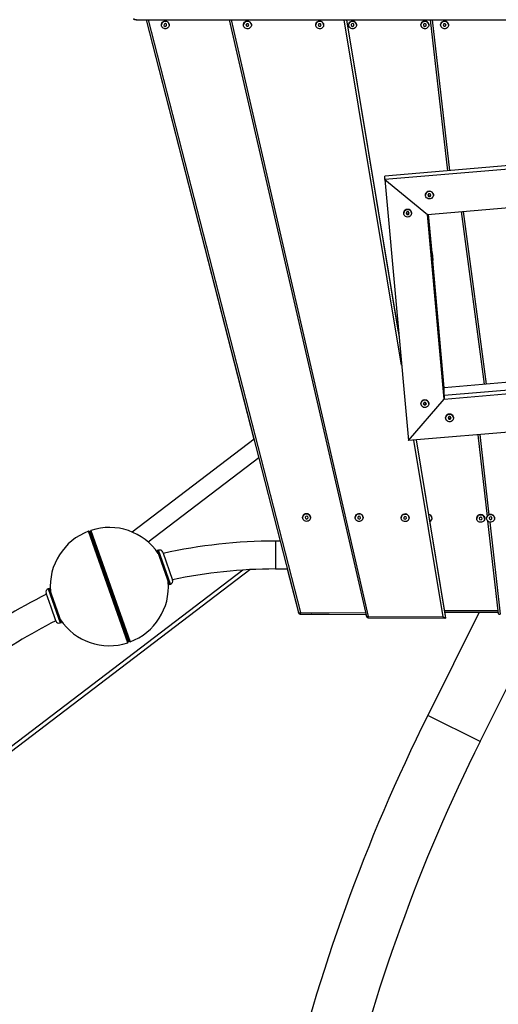
# Paper-space layout 'Blatt2' of a CAD drawing. Units: millimetres. Extents: x 5 to 415, y 5 to 292.
# Drawn here: x 292 to 313, y 198 to 240 of the extents above; entities that cross this region are included whole.
import ezdxf

# ---------------------------------------------------------------- set-up
doc = ezdxf.new("R2010")
doc.units = ezdxf.units.MM
doc.layers.add('1', color=7, linetype='Continuous', lineweight=25)
doc.styles.add('SLDTEXTSTYLE0', font='ISOCP', dxfattribs={"width": 0.96})
doc.dimstyles.new('SLDDIMSTYLE5', dxfattribs={"dimtxt": 3.5, "dimasz": 3.302, "dimexe": 0, "dimexo": 0.0625, "dimgap": 0.875, "dimtad": 1, "dimdec": 0, "dimlfac": 35, "dimrnd": 1e-09, "dimzin": 12, "dimdsep": 46, "dimtxsty": 'SLDTEXTSTYLE0', "dimsah": 1, "dimcen": 0.09, "dimadec": 0, "dimazin": 3, "dimtfac": 1, "dimtdec": 0, "dimtofl": 0, "dimtmove": 0, "dimatfit": 3, "dimfxl": 0, "dimfrac": 2, "dimtolj": 1, "dimtzin": 12, "dimarcsym": 0})

# ---------------------------------------------------------------- blocks, each defined once
blk = doc.blocks.new('_D_27')
at = {"layer": '1'}
for p, q in [((241.046, 183.422), (241.046, 275.858)), ((381.902, 178.807), (381.902, 275.858)), ((241.046, 274.858), (381.902, 274.858))]:
    blk.add_line(p, q, dxfattribs=at)
for points in [[(241.046, 274.858), (244.348, 274.35), (244.348, 275.366)], [(381.902, 274.858), (378.6, 275.366), (378.6, 274.35)]]:
    blk.add_solid(points, dxfattribs=at)
at = {"layer": '1', "insert": (308.456, 279.369), "char_height": 3.5, "attachment_point": 1, "style": 'SLDTEXTSTYLE0'}
blk.add_mtext('4930', dxfattribs=at)

psp = doc.layouts.new('Blatt2')

# ---------------------------------------------------------------- linework, layer by layer
at = {"color": 7, "linetype": 'Continuous', "lineweight": 25}
for p, q in [((296.84748, 240.43682), (335.61725, 240.43682)), ((297.27613, 240.43682), (301.96763, 222.17916)), ((297.28345, 240.43682), (303.91029, 214.64753)), ((298.11886, 240.27205), (298.0593, 240.24451)), ((298.17323, 240.23577), (298.11886, 240.27205)), ((300.89091, 240.43682), (306.85783, 214.48177)), ((308.25762, 226.84919), (306.00724, 240.43682)), ((306.26172, 240.27205), (306.20215, 240.24451)), ((306.31608, 240.23577), (306.26172, 240.27205)), ((309.40458, 240.27205), (309.34501, 240.24451)), ((309.45894, 240.23577), (309.40458, 240.27205)), ((309.63234, 240.43682), (310.38542, 233.86382)), ((297.94223, 240.2103), (297.94223, 240.20823)), ((298.0593, 240.24451), (298.05409, 240.18069)), ((298.05409, 240.18069), (298.10845, 240.1444)), ((298.10845, 240.1444), (298.16802, 240.17194)), ((298.10845, 240.14648), (298.10845, 240.1444)), ((298.16802, 240.17194), (298.17323, 240.23577)), ((298.16802, 240.17402), (298.16802, 240.17194)), ((298.28509, 240.20823), (298.28509, 240.2103)), ((301.51366, 240.2103), (301.51366, 240.20823)), ((301.6521, 240.26367), (301.6191, 240.20823)), ((301.6191, 240.20823), (301.6521, 240.15278)), ((301.71808, 240.26367), (301.6521, 240.26367)), ((301.6521, 240.15486), (301.6521, 240.15278)), ((301.6521, 240.15278), (301.71808, 240.15278)), ((301.75107, 240.20823), (301.71808, 240.26367)), ((301.71808, 240.15278), (301.75107, 240.20823)), ((301.71808, 240.15486), (301.71808, 240.15278)), ((301.85652, 240.20823), (301.85652, 240.2103)), ((304.65652, 240.2103), (304.65652, 240.20823)), ((304.79495, 240.26367), (304.76196, 240.20823)), ((304.76196, 240.20823), (304.79495, 240.15278)), ((304.86094, 240.26367), (304.79495, 240.26367)), ((304.79495, 240.15486), (304.79495, 240.15278)), ((304.79495, 240.15278), (304.86094, 240.15278)), ((304.89393, 240.20823), (304.86094, 240.26367)), ((304.86094, 240.15278), (304.89393, 240.20823)), ((304.86094, 240.15486), (304.86094, 240.15278)), ((304.99937, 240.20823), (304.99937, 240.2103)), ((306.08509, 240.2103), (306.08509, 240.20823)), ((306.20215, 240.24451), (306.19695, 240.18069)), ((306.19695, 240.18069), (306.25131, 240.1444)), ((306.25131, 240.1444), (306.31088, 240.17194)), ((306.25131, 240.14648), (306.25131, 240.1444)), ((306.31088, 240.17194), (306.31608, 240.23577)), ((306.31088, 240.17402), (306.31088, 240.17194)), ((306.42794, 240.20823), (306.42794, 240.2103)), ((309.22794, 240.2103), (309.22794, 240.20823)), ((309.34501, 240.24451), (309.33981, 240.18069)), ((309.33981, 240.18069), (309.39417, 240.1444)), ((309.39417, 240.1444), (309.45374, 240.17194)), ((309.39417, 240.14648), (309.39417, 240.1444)), ((309.45374, 240.17194), (309.45894, 240.23577)), ((309.45374, 240.17402), (309.45374, 240.17194)), ((309.5708, 240.20823), (309.5708, 240.2103)), ((310.08509, 240.2103), (310.08509, 240.20823)), ((310.22352, 240.26367), (310.19053, 240.20823)), ((310.19053, 240.20823), (310.22352, 240.15278)), ((310.28951, 240.26367), (310.22352, 240.26367)), ((310.22352, 240.15486), (310.22352, 240.15278)), ((310.22352, 240.15278), (310.28951, 240.15278)), ((310.3225, 240.20823), (310.28951, 240.26367)), ((310.28951, 240.15278), (310.3225, 240.20823)), ((310.28951, 240.15486), (310.28951, 240.15278)), ((310.42794, 240.20823), (310.42794, 240.2103)), ((322.7734, 234.91543), (307.65971, 233.63243)), ((322.7734, 234.76337), (307.65971, 233.48037)), ((307.65971, 233.48037), (307.65971, 233.63243)), ((307.65971, 233.48037), (309.51688, 231.96831)), ((307.65971, 233.48037), (308.68316, 222.12968)), ((309.42729, 232.81011), (309.42729, 232.80804)), ((309.51688, 231.96831), (321.21505, 232.96136)), ((309.56573, 232.86348), (309.53273, 232.80804)), ((309.53273, 232.80804), (309.56573, 232.75259)), ((309.54062, 232.82129), (309.56573, 232.77909)), ((309.63171, 232.86348), (309.56573, 232.86348)), ((309.56573, 232.77909), (309.56573, 232.75259)), ((309.56573, 232.77909), (309.63171, 232.77909)), ((309.56573, 232.75259), (309.63171, 232.75259)), ((309.6647, 232.80804), (309.63171, 232.86348)), ((309.63171, 232.77909), (309.65682, 232.82129)), ((309.63171, 232.75259), (309.6647, 232.80804)), ((309.63171, 232.77909), (309.63171, 232.75259)), ((309.77015, 232.80804), (309.77015, 232.81011)), ((308.48036, 232.0201), (308.48036, 232.01802)), ((308.6188, 232.07347), (308.58581, 232.01802)), ((308.58581, 232.01802), (308.6188, 231.96258)), ((308.59369, 232.03127), (308.6188, 231.98908)), ((308.68478, 232.07347), (308.6188, 232.07347)), ((308.6188, 231.98908), (308.6188, 231.96258)), ((308.6188, 231.98908), (308.68478, 231.98908)), ((308.6188, 231.96258), (308.68478, 231.96258)), ((308.71777, 232.01802), (308.68478, 232.07347)), ((308.68478, 231.98908), (308.70989, 232.03127)), ((308.68478, 231.96258), (308.71777, 232.01802)), ((308.68478, 231.98908), (308.68478, 231.96258)), ((308.82322, 232.01802), (308.82322, 232.0201)), ((310.24152, 223.93169), (309.51688, 231.96831)), ((310.24152, 224.08375), (309.53048, 231.96946)), ((309.71211, 230.30077), (309.56141, 231.97209)), ((312.08343, 224.58572), (311.07498, 232.10057)), ((309.71536, 230.30105), (309.70682, 230.30032)), ((309.72932, 230.15204), (309.72463, 230.19485)), ((309.72463, 230.19485), (309.72516, 230.17305)), ((309.72516, 230.17305), (309.73039, 230.10843)), ((309.72688, 230.15184), (309.72932, 230.15204)), ((309.73455, 230.08742), (309.72932, 230.15204)), ((309.73039, 230.10843), (309.73508, 230.06562)), ((309.73271, 230.08727), (309.73455, 230.08742)), ((309.73508, 230.06562), (309.73455, 230.08742)), ((309.73582, 229.9587), (309.74436, 229.95942)), ((310.24152, 224.42936), (309.7429, 229.9593)), ((321.89516, 225.41863), (310.24152, 224.42936)), ((321.92608, 225.07566), (310.24152, 224.08375)), ((310.24152, 223.93169), (321.93969, 224.92475)), ((310.24152, 224.08375), (310.24152, 224.42936)), ((310.24152, 224.08375), (310.24152, 223.93169)), ((308.68316, 222.12968), (310.24152, 223.93169)), ((309.22741, 223.73493), (309.22741, 223.73285)), ((309.36585, 223.7883), (309.33286, 223.73285)), ((309.33286, 223.73285), (309.36585, 223.67741)), ((309.34074, 223.7461), (309.36585, 223.7039)), ((309.43183, 223.7883), (309.36585, 223.7883)), ((309.36585, 223.7039), (309.36585, 223.67741)), ((309.36585, 223.7039), (309.43183, 223.7039)), ((309.36585, 223.67741), (309.43183, 223.67741)), ((309.46482, 223.73285), (309.43183, 223.7883)), ((309.43183, 223.7039), (309.45694, 223.7461)), ((309.43183, 223.67741), (309.46482, 223.73285)), ((309.43183, 223.7039), (309.43183, 223.67741)), ((309.57027, 223.73285), (309.57027, 223.73493)), ((323.79686, 223.41268), (308.68316, 222.12968)), ((310.43977, 223.16983), (310.40678, 223.11439)), ((310.50576, 223.16983), (310.43977, 223.16983)), ((310.53875, 223.11439), (310.50576, 223.16983)), ((310.30134, 223.11646), (310.30134, 223.11439)), ((310.40678, 223.11439), (310.43977, 223.05894)), ((310.41467, 223.12764), (310.43977, 223.08544)), ((310.43977, 223.08544), (310.43977, 223.05894)), ((310.43977, 223.08544), (310.50576, 223.08544)), ((310.43977, 223.05894), (310.50576, 223.05894)), ((310.50576, 223.08544), (310.53087, 223.12764)), ((310.50576, 223.05894), (310.53875, 223.11439)), ((310.50576, 223.08544), (310.50576, 223.05894)), ((310.64419, 223.11439), (310.64419, 223.11646)), ((311.70048, 222.38582), (312.10748, 218.83342)), ((301.97375, 222.18383), (296.67602, 218.1495)), ((310.30102, 214.51126), (309.03432, 222.15949)), ((302.18137, 221.37588), (297.37309, 217.71428)), ((304.08509, 218.78173), (304.08509, 218.77966)), ((304.24119, 218.84193), (304.19327, 218.79791)), ((304.19327, 218.79791), (304.2086, 218.73564)), ((304.2086, 218.73772), (304.2086, 218.73564)), ((304.2086, 218.73564), (304.27184, 218.71738)), ((304.30443, 218.82367), (304.24119, 218.84193)), ((304.27184, 218.71738), (304.31976, 218.7614)), ((304.27184, 218.71946), (304.27184, 218.71738)), ((304.31976, 218.7614), (304.30443, 218.82367)), ((304.42794, 218.77966), (304.42794, 218.78173)), ((306.3708, 218.78173), (306.3708, 218.77966)), ((306.52927, 218.84243), (306.47972, 218.80016)), ((306.47972, 218.80016), (306.49268, 218.73738)), ((306.49268, 218.73945), (306.49268, 218.73738)), ((306.49268, 218.73738), (306.55519, 218.71688)), ((306.59178, 218.82193), (306.52927, 218.84243)), ((306.55519, 218.71688), (306.60474, 218.75916)), ((306.55519, 218.71895), (306.55519, 218.71688)), ((306.60474, 218.75916), (306.59178, 218.82193)), ((306.71366, 218.77966), (306.71366, 218.78173)), ((308.37077, 218.771), (308.37077, 218.76893)), ((308.52924, 218.8317), (308.47969, 218.78943)), ((308.47969, 218.78943), (308.49265, 218.72665)), ((308.49265, 218.72872), (308.49265, 218.72665)), ((308.49265, 218.72665), (308.55516, 218.70615)), ((308.59175, 218.8112), (308.52924, 218.8317)), ((308.55516, 218.70615), (308.60471, 218.74843)), ((308.55516, 218.70823), (308.55516, 218.70615)), ((308.60471, 218.74843), (308.59175, 218.8112)), ((308.71363, 218.76893), (308.71363, 218.771)), ((309.60539, 218.73305), (309.59444, 218.77753)), ((309.60228, 218.73019), (309.60539, 218.73305)), ((309.71358, 218.7513), (309.71358, 218.75338)), ((311.6564, 218.74111), (311.6564, 218.73904)), ((311.8125, 218.80131), (311.76459, 218.7573)), ((311.76459, 218.7573), (311.77991, 218.69503)), ((311.77991, 218.6971), (311.77991, 218.69503)), ((311.77991, 218.69503), (311.84315, 218.67677)), ((311.87575, 218.78306), (311.8125, 218.80131)), ((311.84315, 218.67677), (311.89107, 218.72078)), ((311.84315, 218.67884), (311.84315, 218.67677)), ((311.89107, 218.72078), (311.87575, 218.78306)), ((311.99926, 218.73904), (311.99926, 218.74111)), ((312.085, 218.75108), (312.085, 218.749)), ((312.13003, 218.63664), (312.59361, 214.59041)), ((312.24347, 218.81178), (312.19392, 218.7695)), ((312.19392, 218.7695), (312.20688, 218.70673)), ((312.20688, 218.7088), (312.20688, 218.70673)), ((312.20688, 218.70673), (312.26939, 218.68623)), ((312.30598, 218.79128), (312.24347, 218.81178)), ((312.26939, 218.68623), (312.31894, 218.7285)), ((312.26939, 218.6883), (312.26939, 218.68623)), ((312.31894, 218.7285), (312.30598, 218.79128)), ((312.42786, 218.749), (312.42786, 218.75108)), ((294.84754, 218.15112), (294.77549, 218.18574)), ((296.47826, 213.33426), (294.77549, 218.18574)), ((294.88216, 218.22317), (294.84754, 218.15112)), ((294.84754, 218.15112), (296.51288, 213.40632)), ((296.5112, 213.41109), (294.84754, 218.15112)), ((294.88216, 218.22317), (296.58493, 213.3717)), ((303.11157, 217.75586), (302.89904, 217.75586)), ((302.89904, 217.75586), (302.89904, 216.54443)), ((297.82073, 217.36119), (297.76681, 217.34226)), ((297.76681, 217.34226), (298.28628, 215.86221)), ((298.00283, 217.2737), (298.42768, 216.06324)), ((282.65411, 201.93845), (301.79672, 216.51594)), ((302.89904, 216.54443), (303.42286, 216.54443)), ((303.41553, 216.54443), (303.90297, 214.64753)), ((298.28628, 215.86221), (298.3402, 215.88113)), ((293.14516, 214.88897), (292.93274, 215.4942)), ((293.07414, 215.69523), (293.02022, 215.67631)), ((293.33388, 214.9552), (293.07414, 215.69523)), ((293.35759, 214.28374), (293.14516, 214.88897)), ((293.59361, 214.21518), (293.33388, 214.9552)), ((303.98552, 214.58315), (304.41106, 214.58086)), ((303.99285, 214.58315), (306.83803, 214.56788)), ((304.46896, 214.58059), (304.46046, 214.57847)), ((304.4688, 214.58055), (304.93245, 214.57807)), ((304.94908, 214.57644), (305.24343, 214.57644)), ((305.23611, 214.57644), (306.83804, 214.56784)), ((311.76812, 214.66652), (309.52491, 210.16761)), ((310.27531, 214.66652), (312.58489, 214.66652)), ((310.27539, 214.66601), (311.76786, 214.66601)), ((312.59361, 214.59041), (312.59358, 214.59098)), ((293.53969, 214.19625), (293.59361, 214.21518)), ((306.83795, 214.56784), (306.85775, 214.48174)), ((306.94082, 214.41523), (310.29802, 214.39722)), ((306.94091, 214.41527), (310.29811, 214.39726)), ((306.94137, 214.48024), (310.20042, 214.46276)), ((310.3011, 214.39979), (310.3011, 214.51038)), ((311.79802, 209.03421), (314.53052, 214.51445)), ((296.47826, 213.33426), (296.51288, 213.40632)), ((296.51288, 213.40632), (296.58493, 213.3717)), ((311.79802, 209.03421), (309.52491, 210.16761))]:
    psp.add_line(p, q, dxfattribs=at)
at = {"color": 8, "linetype": 'Continuous', "lineweight": 25}
for p, q in [((297.27629, 240.43682), (301.96776, 222.17927)), ((297.36662, 240.43682), (303.99331, 214.64812)), ((300.9741, 240.43682), (306.94137, 214.48024)), ((308.38744, 225.40945), (305.89861, 240.43682)), ((305.98886, 240.43682), (308.27959, 226.60554)), ((308.2577, 226.84829), (306.00717, 240.43682)), ((309.71624, 240.43682), (310.46851, 233.87087)), ((312.00067, 224.57869), (310.99222, 232.09355)), ((311.78357, 222.39288), (312.18356, 218.90164)), ((310.20042, 214.46276), (308.9272, 222.1504)), ((309.0162, 222.15795), (310.3011, 214.39979)), ((310.3011, 214.51038), (309.03426, 222.15949)), ((312.19828, 218.77322), (312.20414, 218.72207)), ((312.21967, 218.58654), (312.67877, 214.57943)), ((298.3402, 215.88113), (297.82073, 217.36119)), ((301.49002, 216.49785), (282.75317, 202.22937)), ((303.41569, 216.54443), (303.90281, 214.64874)), ((293.02022, 215.67631), (293.27996, 214.93628)), ((293.27996, 214.93628), (293.53969, 214.19625)), ((303.90281, 214.64874), (303.90281, 214.67661)), ((303.90281, 214.64874), (303.90297, 214.64753)), ((303.99331, 214.64812), (306.82308, 214.63294)), ((304.45992, 214.58064), (304.46046, 214.57847)), ((304.94908, 214.57644), (304.94908, 214.57802)), ((310.26455, 214.7315), (312.57745, 214.7315)), ((306.85775, 214.48174), (306.85762, 214.48283)), ((306.94082, 214.41523), (306.94082, 214.41527))]:
    psp.add_line(p, q, dxfattribs=at)
at = {"color": 7, "linetype": 'Continuous', "lineweight": 25, "flags": 128}
for points in [[(298.10014, 240.04241), (298.05806, 240.05088), (298.01948, 240.06924), (297.98682, 240.09633), (297.96212, 240.13046), (297.94695, 240.16946), (297.94225, 240.21091), (297.94832, 240.25219), (297.96479, 240.2907), (297.9906, 240.32403), (298.02415, 240.35009), (298.06332, 240.36723), (298.10565, 240.37438), (298.14849, 240.37109), (298.18914, 240.35757), (298.22505, 240.33467), (298.25395, 240.30382), (298.27405, 240.26696), (298.28406, 240.22641), (298.28337, 240.18472), (298.27201, 240.14451), (298.2507, 240.1083), (298.22079, 240.07837), (298.18414, 240.0566), (298.14306, 240.04436), (298.10014, 240.04241)], [(301.51366, 240.20823), (301.51904, 240.24959), (301.53486, 240.28836), (301.56012, 240.32209), (301.59323, 240.34867), (301.63211, 240.36642), (301.67432, 240.37424), (301.71721, 240.37162), (301.75808, 240.35873), (301.79436, 240.33639), (301.82378, 240.306), (301.84448, 240.26946), (301.85516, 240.22908), (301.85516, 240.18738), (301.84448, 240.147), (301.82378, 240.11046), (301.79436, 240.08006), (301.75808, 240.05772), (301.71721, 240.04484), (301.67432, 240.04222), (301.63211, 240.05003), (301.59323, 240.06779), (301.56012, 240.09436), (301.53486, 240.12809), (301.51904, 240.16686), (301.51366, 240.20823)], [(304.65652, 240.20823), (304.6619, 240.24959), (304.67772, 240.28836), (304.70298, 240.32209), (304.73609, 240.34867), (304.77497, 240.36642), (304.81718, 240.37424), (304.86007, 240.37162), (304.90093, 240.35873), (304.93722, 240.33639), (304.96663, 240.306), (304.98733, 240.26946), (304.99802, 240.22908), (304.99802, 240.18738), (304.98733, 240.147), (304.96663, 240.11046), (304.93722, 240.08006), (304.90093, 240.05772), (304.86007, 240.04484), (304.81718, 240.04222), (304.77497, 240.05003), (304.73609, 240.06779), (304.70298, 240.09436), (304.67772, 240.12809), (304.6619, 240.16686), (304.65652, 240.20823)], [(306.24299, 240.04241), (306.20092, 240.05088), (306.16234, 240.06924), (306.12967, 240.09633), (306.10498, 240.13046), (306.08981, 240.16946), (306.08511, 240.21091), (306.09118, 240.25219), (306.10764, 240.2907), (306.13346, 240.32403), (306.16701, 240.35009), (306.20618, 240.36723), (306.24851, 240.37438), (306.29135, 240.37109), (306.332, 240.35757), (306.3679, 240.33467), (306.39681, 240.30382), (306.4169, 240.26696), (306.42692, 240.22641), (306.42622, 240.18472), (306.41487, 240.14451), (306.39356, 240.1083), (306.36364, 240.07837), (306.327, 240.0566), (306.28592, 240.04436), (306.24299, 240.04241)], [(309.38585, 240.04241), (309.34378, 240.05088), (309.30519, 240.06924), (309.27253, 240.09633), (309.24784, 240.13046), (309.23266, 240.16946), (309.22797, 240.21091), (309.23404, 240.25219), (309.2505, 240.2907), (309.27632, 240.32403), (309.30986, 240.35009), (309.34903, 240.36723), (309.39137, 240.37438), (309.43421, 240.37109), (309.47486, 240.35757), (309.51076, 240.33467), (309.53967, 240.30382), (309.55976, 240.26696), (309.56977, 240.22641), (309.56908, 240.18472), (309.55772, 240.14451), (309.53642, 240.1083), (309.5065, 240.07837), (309.46985, 240.0566), (309.42878, 240.04436), (309.38585, 240.04241)], [(310.08509, 240.20823), (310.09047, 240.24959), (310.10629, 240.28836), (310.13155, 240.32209), (310.16466, 240.34867), (310.20354, 240.36642), (310.24575, 240.37424), (310.28864, 240.37162), (310.32951, 240.35873), (310.36579, 240.33639), (310.3952, 240.306), (310.41591, 240.26946), (310.42659, 240.22908), (310.42659, 240.18738), (310.41591, 240.147), (310.3952, 240.11046), (310.36579, 240.08006), (310.32951, 240.05772), (310.28864, 240.04484), (310.24575, 240.04222), (310.20354, 240.05003), (310.16466, 240.06779), (310.13155, 240.09436), (310.10629, 240.12809), (310.09047, 240.16686), (310.08509, 240.20823)], [(309.42729, 232.80804), (309.43267, 232.84941), (309.44849, 232.88817), (309.47375, 232.9219), (309.50686, 232.94848), (309.54574, 232.96623), (309.58795, 232.97405), (309.63084, 232.97143), (309.67171, 232.95854), (309.70799, 232.9362), (309.73741, 232.90581), (309.75811, 232.86927), (309.76879, 232.82889), (309.76879, 232.78719), (309.75811, 232.74681), (309.73741, 232.71027), (309.70799, 232.67987), (309.67171, 232.65753), (309.63084, 232.64465), (309.58795, 232.64203), (309.54574, 232.64984), (309.50686, 232.6676), (309.47375, 232.69417), (309.44849, 232.72791), (309.43267, 232.76667), (309.42729, 232.80804)], [(308.48036, 232.01802), (308.48575, 232.05939), (308.50157, 232.09816), (308.52682, 232.13189), (308.55993, 232.15847), (308.59882, 232.17622), (308.64103, 232.18403), (308.68391, 232.18141), (308.72478, 232.16853), (308.76106, 232.14619), (308.79048, 232.11579), (308.81118, 232.07926), (308.82187, 232.03887), (308.82187, 231.99718), (308.81118, 231.95679), (308.79048, 231.92025), (308.76106, 231.88986), (308.72478, 231.86752), (308.68391, 231.85463), (308.64103, 231.85202), (308.59882, 231.85983), (308.55993, 231.87758), (308.52682, 231.90416), (308.50157, 231.93789), (308.48575, 231.97666), (308.48036, 232.01802)], [(309.73124, 230.07358), (309.7275, 230.11543), (309.7239, 230.15822), (309.72068, 230.19924), (309.71804, 230.23594), (309.71614, 230.26598), (309.7151, 230.2875), (309.71498, 230.29914), (309.71581, 230.30017), (309.71751, 230.29051), (309.71999, 230.27079), (309.72309, 230.24224), (309.72662, 230.20664), (309.73035, 230.16625), (309.73404, 230.12359), (309.73748, 230.08135), (309.74044, 230.04219), (309.74273, 230.00855), (309.74421, 229.98256), (309.74479, 229.96585), (309.74443, 229.95947), (309.74316, 229.96382), (309.74105, 229.97862), (309.73824, 230.00295), (309.7349, 230.03528), (309.73124, 230.07358)], [(309.22741, 223.73285), (309.2328, 223.77422), (309.24862, 223.81299), (309.27387, 223.84672), (309.30698, 223.87329), (309.34587, 223.89105), (309.38808, 223.89886), (309.43096, 223.89624), (309.47183, 223.88336), (309.50811, 223.86102), (309.53753, 223.83062), (309.55823, 223.79408), (309.56892, 223.7537), (309.56892, 223.712), (309.55823, 223.67162), (309.53753, 223.63508), (309.50811, 223.60469), (309.47183, 223.58235), (309.43096, 223.56946), (309.38808, 223.56684), (309.34587, 223.57466), (309.30698, 223.59241), (309.27387, 223.61899), (309.24862, 223.65272), (309.2328, 223.69149), (309.22741, 223.73285)], [(310.30134, 223.11439), (310.30672, 223.15575), (310.32254, 223.19452), (310.3478, 223.22825), (310.38091, 223.25483), (310.41979, 223.27258), (310.462, 223.2804), (310.50489, 223.27778), (310.54576, 223.26489), (310.58204, 223.24255), (310.61145, 223.21216), (310.63216, 223.17562), (310.64284, 223.13523), (310.64284, 223.09354), (310.63216, 223.05315), (310.61145, 223.01662), (310.58204, 222.98622), (310.54576, 222.96388), (310.50489, 222.951), (310.462, 222.94838), (310.41979, 222.95619), (310.38091, 222.97394), (310.3478, 223.00052), (310.32254, 223.03425), (310.30672, 223.07302), (310.30134, 223.11439)], [(304.13202, 218.6653), (304.10663, 218.69894), (304.09065, 218.73764), (304.08509, 218.77899), (304.0903, 218.82037), (304.10596, 218.8592), (304.13108, 218.89303), (304.16408, 218.91974), (304.20288, 218.93764), (304.24506, 218.94562), (304.28796, 218.94317), (304.32888, 218.93045), (304.36525, 218.90825), (304.3948, 218.87797), (304.41565, 218.84151), (304.4265, 218.80117), (304.42668, 218.75947), (304.41616, 218.71905), (304.39561, 218.68243), (304.36632, 218.65192), (304.33013, 218.62944), (304.28932, 218.61639), (304.24644, 218.61361), (304.2042, 218.62125), (304.16524, 218.63886), (304.13202, 218.6653)], [(306.50856, 218.94275), (306.55142, 218.94575), (306.59371, 218.93832), (306.63275, 218.92091), (306.66611, 218.89463), (306.69169, 218.86112), (306.70787, 218.8225), (306.71365, 218.78118), (306.70866, 218.73977), (306.69321, 218.70086), (306.66827, 218.66691), (306.63541, 218.64004), (306.5967, 218.62194), (306.55456, 218.61375), (306.51165, 218.61599), (306.47067, 218.62851), (306.43417, 218.65052), (306.40447, 218.68065), (306.38343, 218.71701), (306.37236, 218.75729), (306.37196, 218.79899), (306.38227, 218.83947), (306.40262, 218.87619), (306.43175, 218.90684), (306.46782, 218.92951), (306.50856, 218.94275)], [(308.50853, 218.93202), (308.55139, 218.93502), (308.59367, 218.92759), (308.63272, 218.91018), (308.66608, 218.8839), (308.69166, 218.8504), (308.70784, 218.81177), (308.71362, 218.77045), (308.70863, 218.72904), (308.69318, 218.69014), (308.66824, 218.65618), (308.63538, 218.62931), (308.59667, 218.61121), (308.55453, 218.60302), (308.51162, 218.60526), (308.47064, 218.61778), (308.43414, 218.6398), (308.40444, 218.66993), (308.3834, 218.70628), (308.37233, 218.74657), (308.37193, 218.78826), (308.38224, 218.82874), (308.40259, 218.86546), (308.43172, 218.89611), (308.46779, 218.91878), (308.50853, 218.93202)], [(311.70334, 218.62469), (311.67794, 218.65832), (311.66196, 218.69703), (311.6564, 218.73837), (311.66161, 218.77976), (311.67727, 218.81859), (311.70239, 218.85242), (311.73539, 218.87912), (311.7742, 218.89703), (311.81637, 218.90501), (311.85927, 218.90256), (311.90019, 218.88983), (311.93657, 218.86763), (311.96611, 218.83735), (311.98696, 218.8009), (311.99782, 218.76055), (311.99799, 218.71886), (311.98747, 218.67843), (311.96692, 218.64181), (311.93763, 218.61131), (311.90144, 218.58882), (311.86063, 218.57578), (311.81775, 218.57299), (311.77551, 218.58064), (311.73656, 218.59824), (311.70334, 218.62469)], [(312.22276, 218.9121), (312.26562, 218.9151), (312.3079, 218.90766), (312.34695, 218.89026), (312.38031, 218.86398), (312.40589, 218.83047), (312.42207, 218.79185), (312.42785, 218.75053), (312.42286, 218.70912), (312.4074, 218.67021), (312.38247, 218.63626), (312.34961, 218.60939), (312.3109, 218.59129), (312.26876, 218.5831), (312.22585, 218.58533), (312.18486, 218.59785), (312.14837, 218.61987), (312.11867, 218.65), (312.09762, 218.68635), (312.08656, 218.72664), (312.08616, 218.76834), (312.09647, 218.80881), (312.11682, 218.84553), (312.14595, 218.87619), (312.18202, 218.89885), (312.22276, 218.9121)], [(304.93245, 214.57807), (304.93497, 214.57761), (304.94908, 214.57644)]]:
    psp.add_lwpolyline(points, dxfattribs=at)
at = {"color": 8, "linetype": 'Continuous', "lineweight": 25, "flags": 128}
psp.add_lwpolyline([(303.98552, 214.58315), (303.98552, 214.58324), (303.98551, 214.5835)], dxfattribs=at)
at = {"color": 7, "linetype": 'Continuous', "lineweight": 25}
for centre, radius, start, end in [((296.84748, 240.72254), 0.28571, 241.903659, 270), ((296.88906, 240.72254), 0.28571, 236.647313, 270), ((298.11366, 240.20673), 0.17147, 1.191786, 178.808214), ((301.68509, 240.20642), 0.17147, 1.298424, 178.701576), ((304.82794, 240.20642), 0.17147, 1.298424, 178.701576), ((306.25652, 240.20673), 0.17147, 1.191786, 178.808214), ((309.39937, 240.20673), 0.17147, 1.191786, 178.808214), ((310.25652, 240.20642), 0.17147, 1.298424, 178.701576), ((309.59872, 232.80623), 0.17147, 1.298424, 178.701576), ((308.65179, 232.01621), 0.17147, 1.298424, 178.701576), ((312.48143, 230.3798), 2.77575, 181.64075, 186.348896), ((310.97253, 230.15861), 1.25277, 183.925221, 189.182369), ((309.39884, 223.73104), 0.17147, 1.298424, 178.701576), ((310.47277, 223.11258), 0.17147, 1.298424, 178.701576), ((304.25652, 218.77784), 0.17147, 1.299035, 178.700965), ((306.5383, 218.77998), 0.1675, 100.224671, 179.402461), ((306.54402, 218.77891), 0.16966, 0.950863, 102.063941), ((308.53827, 218.76925), 0.1675, 100.224671, 179.402461), ((308.54399, 218.76819), 0.16966, 0.950863, 102.063941), ((309.54592, 218.75155), 0.16767, 0.623827, 81.293497), ((309.54765, 218.75168), 0.16523, 297.158096, 81.649773), ((311.82783, 218.73723), 0.17147, 1.299035, 178.700965), ((312.25249, 218.74933), 0.1675, 100.224671, 179.402461), ((312.25822, 218.74826), 0.16966, 0.950863, 102.063941), ((295.68021, 215.77872), 2.57143, 110.599535, 184.58714), ((295.68021, 215.77872), 2.57143, 34.092934, 108.080539), ((302.89904, 195.21106), 22.5448, 90, 102.495852), ((297.86804, 217.22639), 0.14286, 19.340037, 109.340037), ((302.89904, 195.21106), 21.33337, 90, 102.105179), ((295.68021, 215.77872), 2.57143, 290.599535, 4.58714), ((298.29289, 216.01593), 0.14286, 289.340037, 19.340037), ((302.89904, 195.21106), 22.5448, 116.184222, 137.393565), ((293.06753, 215.54151), 0.14286, 109.340037, 199.340037), ((303.98598, 214.66886), 0.08571, 194.410991, 269.69265), ((303.99331, 214.66886), 0.08571, 194.410991, 269.69265), ((304.43973, 214.66164), 0.08571, 250.461301, 284), ((302.89904, 195.21106), 21.33337, 116.574896, 137.002891), ((293.49238, 214.33105), 0.14286, 199.340037, 289.340037), ((295.68021, 215.77872), 2.57143, 214.092934, 288.080539), ((306.94128, 214.50094), 0.08571, 192.947011, 269.69265), ((306.94137, 214.50098), 0.08571, 192.947011, 269.69265), ((379.81223, 175.12158), 78.54, 153.4986512, 180), ((379.81223, 175.12158), 76, 153.4986512, 180)]:
    psp.add_arc(centre, radius, start, end, dxfattribs=at)
at = {"color": 8, "linetype": 'Continuous', "lineweight": 25}
for centre, radius, start, end in [((303.9846, 214.67059), 0.08466, 194.960252, 254.859941), ((303.95116, 214.73647), 0.09788, 245.319319, 295.503398), ((291.61866, 214.7032), 12.37477, 359.444141, 359.744995), ((312.648, 214.67651), 0.10184, 237.71964, 287.586828), ((306.90123, 214.57023), 0.09853, 243.862239, 294.036586), ((294.56672, 214.53532), 12.37477, 359.444141, 359.744995)]:
    psp.add_arc(centre, radius, start, end, dxfattribs=at)
at = {"color": 7, "linetype": 'Continuous', "lineweight": 25}
psp.add_ellipse((310.20042, 214.4835), major_axis=(0.10015, -0.08539), ratio=0.12052356, start_param=4.81479083, end_param=6.38558715, dxfattribs=at)

# ---------------------------------------------------------------- dimensions: what is measured, and where the dimension line sits
at = {"layer": '1'}
dim = psp.add_linear_dim(base=(381.9024, 274.85776), p1=(241.04622, 182.42158), p2=(381.9024, 177.80729), dimstyle='SLDDIMSTYLE5', dxfattribs=at)
dim.commit()
dim.dimension.update_dxf_attribs({"geometry": '_D_27', "text_midpoint": (313.3836, 274.85776), "dimtype": 160})

doc.saveas('drawing.dxf')
